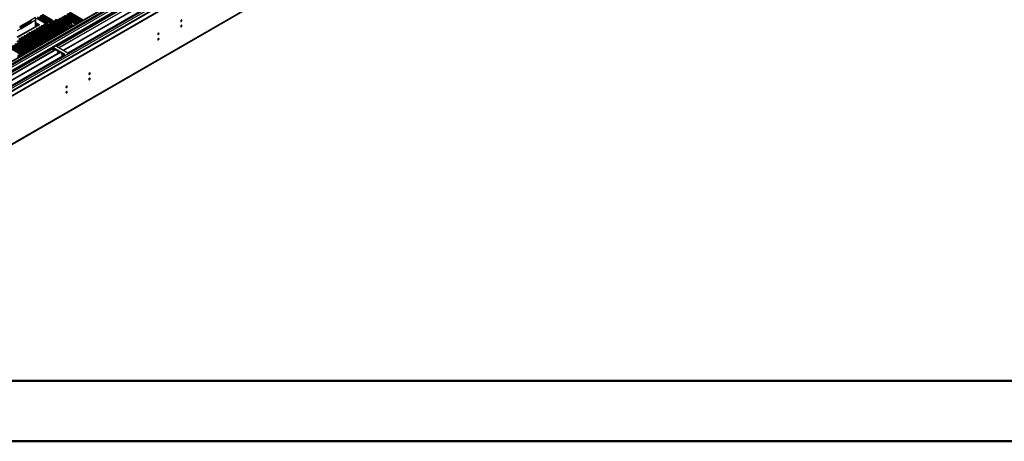
# Model space of a CAD drawing. Units: millimetres. Extents: x 2 to 5882, y 6 to 8322.
# Drawn here: x 1620 to 3896, y 6 to 980 of the extents above; entities that cross this region are included whole.
import ezdxf

# ---------------------------------------------------------------- set-up
doc = ezdxf.new("R2010")
doc.units = ezdxf.units.MM
doc.header["$LTSCALE"] = 28

msp = doc.modelspace()

# ---------------------------------------------------------------- linework, layer by layer
at = {"color": 7, "linetype": 'Continuous', "lineweight": 25}
for p, q in [((998.064, 456.681), (2499.251, 1323.298)), ((998.064, 455.047), (2499.251, 1321.665)), ((2371.619, 1328.81), (998.417, 536.077)), ((998.417, 527.098), (2377.275, 1323.096)), ((2372.679, 1328.197), (999.478, 535.465)), ((2372.679, 1323.706), (999.478, 530.974)), ((999.917, 530.213), (2372.058, 1322.333)), ((2355.712, 1298.189), (997.539, 514.132)), ((999.513, 474.253), (2464.568, 1320.011)), ((2379.397, 1319.421), (1000.538, 523.423)), ((2379.061, 1264.486), (1040.331, 491.653)), ((1043.477, 369.846), (2434.003, 1172.579)), ((1044.202, 371.448), (2434.728, 1174.181)), ((1927.909, 1047.76), (1705.17, 919.176)), ((1927.909, 1046.535), (1706.231, 918.563)), ((1932.5, 1043.885), (1710.822, 915.913)), ((1933.017, 1043.586), (1711.339, 915.615)), ((1943.113, 1037.758), (1721.435, 909.786)), ((1943.631, 1037.459), (1721.953, 909.487)), ((1731.333, 904.072), (1954.072, 1032.656)), ((1656.203, 985.409), (1644.536, 978.674)), ((1656.203, 978.877), (1647.364, 973.775)), ((1657.375, 965.055), (1657.375, 981.286)), ((1658.13, 984.07), (1680.669, 971.059)), ((1683.851, 972.895), (1661.312, 985.907)), ((1661.312, 984.682), (1683.851, 971.671)), ((1663.787, 987.336), (1686.326, 974.324)), ((1689.508, 976.161), (1666.969, 989.173)), ((1666.969, 987.948), (1689.508, 974.936)), ((1669.444, 990.601), (1691.983, 977.59)), ((1695.165, 979.427), (1672.625, 992.438)), ((1672.625, 991.213), (1695.165, 978.202)), ((1678.234, 978.995), (1678.234, 980.304)), ((1695.165, 978.202), (1695.165, 979.427)), ((1736.088, 962.333), (1705.771, 979.835)), ((1705.771, 978.61), (1705.771, 979.835)), ((1708.246, 981.264), (1730.785, 968.252)), ((1733.967, 970.089), (1711.428, 983.101)), ((1711.428, 981.876), (1733.967, 968.864)), ((1714.351, 980.189), (1712.23, 978.964)), ((1713.903, 984.529), (1736.442, 971.518)), ((1739.624, 973.355), (1717.085, 986.366)), ((1717.085, 985.141), (1739.624, 972.13)), ((1719.56, 987.795), (1749.877, 970.293)), ((1724.073, 981.107), (1721.952, 979.883)), ((1753.059, 972.13), (1722.742, 989.632)), ((1722.742, 988.407), (1752.351, 971.314)), ((1725.217, 991.061), (1755.534, 973.559)), ((1758.716, 975.396), (1728.399, 992.897)), ((1728.399, 991.673), (1758.008, 974.58)), ((1730.873, 994.326), (1761.191, 976.824)), ((1764.373, 978.661), (1734.055, 996.163)), ((1734.055, 994.938), (1763.665, 977.845)), ((1736.53, 997.592), (1766.847, 980.09)), ((1766.847, 980.09), (1767.24, 979.909)), ((1663.896, 968.819), (1613.393, 939.665)), ((1622.616, 959.488), (1613.777, 954.385)), ((1665.396, 968.671), (1614.484, 939.28)), ((1644.536, 978.674), (1619.787, 964.387)), ((1620.951, 963.425), (1644.536, 977.041)), ((1639.233, 972.343), (1621.789, 962.273)), ((1645.95, 974.591), (1622.365, 960.976)), ((1622.616, 959.488), (1647.364, 973.775)), ((1639.233, 973.979), (1639.233, 970.713)), ((1644.536, 977.041), (1644.536, 978.674)), ((1645.95, 974.591), (1647.364, 973.775)), ((1690.833, 936.208), (1656.274, 956.159)), ((1656.274, 954.934), (1656.274, 956.159)), ((1663.274, 969.895), (1657.375, 973.301)), ((1663.274, 968.671), (1657.375, 972.076)), ((1658.749, 957.588), (1693.308, 937.637)), ((1658.838, 957.536), (1660.628, 958.57)), ((1659.739, 968.67), (1661.507, 969.691)), ((1696.49, 939.474), (1661.931, 959.425)), ((1661.931, 958.2), (1661.931, 959.425)), ((1661.931, 958.2), (1695.782, 938.658)), ((1663.274, 969.895), (1663.486, 970.018)), ((1663.274, 968.671), (1663.274, 969.895)), ((1663.274, 968.671), (1663.486, 968.793)), ((1665.56, 956.105), (1663.439, 954.88)), ((1663.486, 970.018), (1665.82, 968.671)), ((1663.486, 968.793), (1663.486, 970.018)), ((1663.486, 968.793), (1663.668, 968.688)), ((1664.405, 960.853), (1698.965, 940.902)), ((1665.608, 968.548), (1665.396, 968.671)), ((1665.82, 968.671), (1665.608, 968.548)), ((1702.147, 942.739), (1667.587, 962.69)), ((1667.587, 961.466), (1667.587, 962.69)), ((1667.587, 961.466), (1701.439, 941.923)), ((1670.062, 964.119), (1704.622, 944.168)), ((1672.273, 975.906), (1674.394, 977.13)), ((1674.753, 957.329), (1672.632, 956.105)), ((1707.804, 946.005), (1673.244, 965.956)), ((1673.244, 964.731), (1673.244, 965.956)), ((1673.244, 964.731), (1707.096, 945.189)), ((1674.394, 974.681), (1676.516, 975.905)), ((1675.719, 967.385), (1710.279, 947.434)), ((1680.41, 960.595), (1678.288, 959.37)), ((1713.461, 949.271), (1678.901, 969.222)), ((1678.901, 967.997), (1678.901, 969.222)), ((1678.901, 967.997), (1712.753, 948.455)), ((1683.851, 971.671), (1683.851, 972.895)), ((1683.851, 971.671), (1684.244, 971.365)), ((1686.066, 963.86), (1683.945, 962.636)), ((1684.266, 957.41), (1684.266, 956.185)), ((1685.619, 968.201), (1715.936, 950.699)), ((1690.132, 961.513), (1688.011, 960.289)), ((1719.118, 952.536), (1688.801, 970.038)), ((1688.801, 968.813), (1688.801, 970.038)), ((1688.801, 968.813), (1718.41, 951.72)), ((1689.508, 974.936), (1689.508, 976.161)), ((1689.508, 974.936), (1689.901, 974.63)), ((1691.723, 967.126), (1689.602, 965.901)), ((1691.275, 971.467), (1721.593, 953.965)), ((1695.789, 964.779), (1693.668, 963.554)), ((1724.775, 955.802), (1694.457, 973.304)), ((1694.457, 972.079), (1694.457, 973.304)), ((1694.457, 972.079), (1724.067, 954.986)), ((1695.165, 978.202), (1695.558, 977.896)), ((1695.243, 957.973), (1695.754, 958.268)), ((1697.38, 970.392), (1695.259, 969.167)), ((1696.932, 974.732), (1727.249, 957.231)), ((1701.446, 968.045), (1699.325, 966.82)), ((1702.008, 960.282), (1699.374, 960.689)), ((1730.431, 959.068), (1700.114, 976.569)), ((1700.114, 975.344), (1700.114, 976.569)), ((1700.114, 975.344), (1729.723, 958.251)), ((1703.037, 973.657), (1700.916, 972.433)), ((1701.257, 959.173), (1703.229, 958.868)), ((1702.589, 977.998), (1732.906, 960.496)), ((1703.229, 959.657), (1703.229, 958.868)), ((1703.229, 958.868), (1703.692, 957.869)), ((1704.041, 958.343), (1703.555, 959.389)), ((1707.103, 971.31), (1704.982, 970.086)), ((1705.771, 978.61), (1730.43, 964.375)), ((1708.694, 976.923), (1706.573, 975.698)), ((1712.76, 974.576), (1710.638, 973.351)), ((1718.416, 977.841), (1716.295, 976.617)), ((1727.249, 957.231), (1727.642, 957.05)), ((1729.394, 963.06), (1729.394, 962.524)), ((1730.273, 964.284), (1730.431, 964.376)), ((1730.745, 958.841), (1730.431, 959.068)), ((1732.906, 960.496), (1733.299, 960.315)), ((1733.967, 968.864), (1733.967, 970.089)), ((1733.967, 968.864), (1734.36, 968.558)), ((1738.812, 965.989), (1735.9, 964.308)), ((1737.919, 966.698), (1735.99, 965.585)), ((1736.401, 962.107), (1736.088, 962.333)), ((1738.812, 965.989), (1738.812, 966.91)), ((1742.215, 965.463), (1738.812, 965.989)), ((1739.624, 972.13), (1739.624, 973.355)), ((1739.624, 972.13), (1740.017, 971.824)), ((1742.667, 966.618), (1740.032, 967.025)), ((1749.877, 970.293), (1750.269, 970.112)), ((1753.372, 971.904), (1753.059, 972.13)), ((1755.534, 973.559), (1755.926, 973.378)), ((1759.029, 975.169), (1758.716, 975.396)), ((1761.191, 976.824), (1761.583, 976.644)), ((1764.686, 978.435), (1764.373, 978.661)), ((1651.236, 913.349), (1616.676, 933.3)), ((1619.151, 934.728), (1653.71, 914.777)), ((1619.24, 934.677), (1621.03, 935.71)), ((1621.362, 933.451), (1623.484, 934.676)), ((1656.892, 916.614), (1622.332, 936.565)), ((1622.332, 935.34), (1622.332, 936.565)), ((1622.332, 935.34), (1656.184, 915.798)), ((1624.58, 934.043), (1622.459, 932.819)), ((1625.641, 933.431), (1623.519, 932.206)), ((1624.807, 937.994), (1659.367, 918.043)), ((1624.897, 937.942), (1626.687, 938.976)), ((1627.019, 936.717), (1629.14, 937.942)), ((1662.549, 919.88), (1627.989, 939.831)), ((1627.989, 938.606), (1627.989, 939.831)), ((1627.989, 938.606), (1661.841, 919.064)), ((1630.237, 937.309), (1628.116, 936.084)), ((1631.298, 936.696), (1629.176, 935.472)), ((1630.464, 941.26), (1665.024, 921.309)), ((1630.554, 941.208), (1632.344, 942.241)), ((1632.676, 939.983), (1634.797, 941.207)), ((1668.206, 923.146), (1633.646, 943.097)), ((1633.646, 941.872), (1633.646, 943.097)), ((1633.646, 941.872), (1667.498, 922.33)), ((1635.894, 940.574), (1633.772, 939.35)), ((1636.954, 939.962), (1634.833, 938.738)), ((1636.121, 944.525), (1670.681, 924.574)), ((1636.211, 944.474), (1638.001, 945.507)), ((1638.333, 943.248), (1640.454, 944.473)), ((1673.863, 926.411), (1639.303, 946.362)), ((1639.303, 945.137), (1639.303, 946.362)), ((1639.303, 945.137), (1673.155, 925.595)), ((1641.55, 943.84), (1639.429, 942.616)), ((1642.611, 943.228), (1640.49, 942.003)), ((1641.778, 947.791), (1676.338, 927.84)), ((1641.868, 947.739), (1643.658, 948.773)), ((1643.99, 946.514), (1646.111, 947.739)), ((1679.52, 929.677), (1644.96, 949.628)), ((1644.96, 948.403), (1644.96, 949.628)), ((1644.96, 948.403), (1678.812, 928.861)), ((1647.207, 947.106), (1645.086, 945.881)), ((1648.268, 946.493), (1646.147, 945.269)), ((1647.435, 951.057), (1681.995, 931.106)), ((1647.524, 951.005), (1649.315, 952.038)), ((1649.647, 949.78), (1651.536, 950.871)), ((1685.177, 932.942), (1650.617, 952.893)), ((1650.617, 951.669), (1650.617, 952.893)), ((1650.617, 951.669), (1684.469, 932.126)), ((1651.536, 950.871), (1651.536, 951.138)), ((1653.092, 954.322), (1687.652, 934.371)), ((1653.181, 954.27), (1654.972, 955.304)), ((1653.647, 954.002), (1655.375, 954.999)), ((1655.633, 955.193), (1655.375, 954.999)), ((1658.337, 953.347), (1655.423, 955.029)), ((1656.274, 954.934), (1690.125, 935.392)), ((1658.63, 951.46), (1659.239, 951.811)), ((1658.855, 951.094), (1659.668, 951.564)), ((1658.891, 951.034), (1659.739, 951.523)), ((1659.903, 952.839), (1659.075, 952.361)), ((1659.239, 951.811), (1659.668, 951.564)), ((1659.4, 951.744), (1660.6, 952.437)), ((1659.668, 951.564), (1659.668, 951.482)), ((1660.799, 950.91), (1659.739, 951.523)), ((1659.9, 950.392), (1660.799, 950.91)), ((1660.799, 950.91), (1660.799, 949.873)), ((1660.799, 945.79), (1660.799, 943.341)), ((1660.799, 939.259), (1660.799, 936.81)), ((1661.033, 936.675), (1664.684, 936.111)), ((1667.039, 941.185), (1663.618, 941.714)), ((1664.684, 936.111), (1665.468, 936.564)), ((1665.042, 955.397), (1665.042, 955.806)), ((1665.042, 955.397), (1666.103, 954.785)), ((1665.663, 954.024), (1666.724, 953.412)), ((1666.103, 954.785), (1666.103, 955.791)), ((1666.516, 940.041), (1667.039, 939.96)), ((1667.955, 939.21), (1667.039, 941.185)), ((1667.039, 941.185), (1667.039, 939.96)), ((1667.039, 939.96), (1667.179, 939.659)), ((1669.096, 954.063), (1668.224, 953.56)), ((1670.687, 933.551), (1668.566, 932.327)), ((1671.765, 950.193), (1671.765, 950.074)), ((1676.344, 936.817), (1674.222, 935.592)), ((1677.723, 955.615), (1675.601, 954.39)), ((1676.662, 953.778), (1677.853, 954.465)), ((1677.853, 955.54), (1677.853, 954.465)), ((1677.853, 954.465), (1680.396, 954.072)), ((1682, 940.083), (1679.879, 938.858)), ((1682.036, 950.675), (1684.157, 951.9)), ((1683.606, 952.218), (1683.839, 951.716)), ((1687.652, 934.371), (1688.044, 934.19)), ((1691.147, 935.982), (1690.833, 936.208)), ((1693.308, 937.637), (1693.701, 937.456)), ((1696.804, 939.247), (1696.49, 939.474)), ((1698.965, 940.902), (1699.358, 940.722)), ((1702.46, 942.513), (1702.147, 942.739)), ((1704.622, 944.168), (1705.014, 943.987)), ((1708.117, 945.779), (1707.804, 946.005)), ((1710.279, 947.434), (1710.671, 947.253)), ((1713.774, 949.044), (1713.461, 949.271)), ((1715.936, 950.699), (1716.328, 950.519)), ((1719.431, 952.31), (1719.118, 952.536)), ((1721.593, 953.965), (1721.985, 953.784)), ((1725.088, 955.575), (1724.775, 955.802)), ((1698.099, 915.094), (1475.361, 786.509)), ((1698.099, 913.869), (1476.421, 785.897)), ((1702.69, 911.219), (1481.012, 783.247)), ((1703.207, 910.92), (1481.53, 782.948)), ((1595.109, 915.951), (1625.426, 898.449)), ((1628.608, 900.286), (1598.291, 917.788)), ((1598.291, 916.563), (1627.9, 899.47)), ((1600.766, 919.217), (1631.083, 901.715)), ((1634.265, 903.552), (1603.948, 921.054)), ((1603.948, 919.829), (1633.557, 902.736)), ((1606.423, 922.482), (1636.74, 904.981)), ((1639.922, 906.817), (1609.605, 924.319)), ((1609.605, 923.094), (1639.214, 906.001)), ((1612.079, 925.748), (1642.397, 908.246)), ((1613.494, 931.463), (1648.054, 911.512)), ((1645.579, 910.083), (1615.261, 927.585)), ((1615.261, 926.36), (1644.871, 909.267)), ((1616.676, 932.075), (1650.527, 912.533)), ((1619.984, 930.165), (1619.292, 929.766)), ((1631.089, 910.692), (1628.968, 909.467)), ((1636.746, 913.957), (1634.624, 912.733)), ((1642.402, 917.223), (1640.281, 915.999)), ((1648.059, 920.489), (1645.938, 919.264)), ((1648.054, 911.512), (1648.446, 911.331)), ((1651.549, 913.122), (1651.236, 913.349)), ((1653.716, 923.754), (1651.595, 922.53)), ((1653.71, 914.777), (1654.103, 914.597)), ((1657.206, 916.388), (1656.892, 916.614)), ((1659.373, 927.02), (1657.252, 925.795)), ((1659.367, 918.043), (1659.76, 917.862)), ((1660.799, 932.728), (1660.799, 930.279)), ((1662.862, 919.653), (1662.549, 919.88)), ((1665.03, 930.286), (1662.909, 929.061)), ((1665.024, 921.309), (1665.416, 921.128)), ((1668.519, 922.919), (1668.206, 923.146)), ((1670.681, 924.574), (1671.073, 924.394)), ((1674.176, 926.185), (1673.863, 926.411)), ((1676.338, 927.84), (1676.73, 927.659)), ((1679.833, 929.45), (1679.52, 929.677)), ((1681.995, 931.106), (1682.387, 930.925)), ((1685.49, 932.716), (1685.177, 932.942)), ((1700.291, 911.214), (1696.614, 909.092)), ((1724.262, 899.99), (1698.099, 915.094)), ((1698.099, 913.869), (1698.099, 915.094)), ((1723.201, 899.378), (1698.099, 913.869)), ((1699.231, 909.222), (1699.231, 910.602)), ((1700.291, 909.834), (1700.291, 911.214)), ((1705.17, 919.176), (1731.333, 904.072)), ((1713.304, 905.092), (1491.626, 777.12)), ((1713.821, 904.793), (1492.143, 776.821)), ((1501.524, 771.406), (1724.262, 899.99)), ((1622.007, 896.068), (1618.604, 896.594)), ((1622.459, 897.223), (1619.824, 897.63)), ((1625.432, 907.426), (1623.311, 906.202)), ((1624.207, 900.604), (1627.036, 898.971)), ((1625.426, 898.449), (1625.818, 898.268)), ((1628.921, 900.06), (1628.608, 900.286)), ((1631.083, 901.715), (1631.475, 901.534)), ((1634.578, 903.325), (1634.265, 903.552)), ((1636.74, 904.981), (1637.132, 904.8)), ((1640.235, 906.591), (1639.922, 906.817)), ((1642.397, 908.246), (1642.789, 908.065)), ((1645.892, 909.857), (1645.579, 910.083)), ((1696.614, 909.092), (1696.614, 907.712)), ((1705.441, 909.631), (1707.717, 903.764)), ((1706.94, 908.765), (1705.989, 908.216)), ((1707.527, 904.252), (1708.26, 904.675)), ((1707.717, 903.764), (1709.485, 904.785)), ((1708.26, 904.675), (1710.028, 905.696)), ((1708.26, 904.675), (1709.485, 904.785)), ((1710.028, 905.696), (1709.384, 907.354)), ((1709.485, 904.785), (1711.252, 905.805)), ((1709.485, 904.785), (1710.086, 903.234)), ((1710.028, 905.696), (1711.252, 905.805)), ((1711.252, 905.805), (1711.017, 906.412)), ((1716.054, 903.504), (1718.33, 897.637)), ((1717.54, 899.675), (1720.04, 901.119)), ((1717.7, 899.263), (1720.2, 900.706)), ((1718.141, 898.125), (1718.873, 898.548)), ((1718.33, 897.637), (1720.098, 898.657)), ((1718.873, 898.548), (1720.641, 899.568)), ((1718.873, 898.548), (1720.098, 898.657)), ((1720.641, 899.568), (1719.998, 901.227)), ((1720.098, 898.657), (1721.866, 899.678)), ((1720.098, 898.657), (1720.438, 897.782)), ((1720.641, 899.568), (1721.866, 899.678)), ((1721.866, 899.678), (1721.631, 900.285))]:
    msp.add_line(p, q, dxfattribs=at)
at = {"color": 8, "linetype": 'Continuous', "lineweight": 25}
for p, q in [((2358.631, 1298.86), (998.947, 513.931)), ((998.24, 478.417), (2389.037, 1281.307)), ((1042.081, 491.48), (2380.811, 1264.312)), ((1656.203, 964.378), (1656.203, 978.877)), ((1659.739, 968.67), (1659.739, 966.419)), ((1684.851, 956.383), (1684.851, 955.582)), ((1726.548, 957.635), (1728.669, 958.86)), ((1730.431, 958.66), (1730.431, 959.068)), ((1736.088, 961.926), (1736.088, 962.333)), ((1736.819, 963.565), (1740.552, 965.72)), ((1749.176, 970.698), (1751.297, 971.922)), ((1753.059, 971.723), (1753.059, 972.13)), ((1754.833, 973.964), (1756.954, 975.188)), ((1758.716, 974.988), (1758.716, 975.396)), ((1760.489, 977.229), (1762.611, 978.454)), ((1764.373, 978.254), (1764.373, 978.661)), ((1631.616, 934.063), (1633.737, 935.288)), ((1637.273, 937.329), (1639.394, 938.554)), ((1642.93, 940.595), (1645.051, 941.819)), ((1648.587, 943.86), (1650.708, 945.085)), ((1654.244, 947.126), (1656.365, 948.35)), ((1656.557, 953.36), (1654.546, 954.521)), ((1655.658, 952.841), (1656.557, 953.36)), ((1686.95, 934.776), (1689.071, 936)), ((1690.833, 935.801), (1690.833, 936.208)), ((1692.607, 938.042), (1694.728, 939.266)), ((1696.49, 939.066), (1696.49, 939.474)), ((1698.264, 941.307), (1700.385, 942.532)), ((1702.147, 942.332), (1702.147, 942.739)), ((1703.921, 944.573), (1706.042, 945.797)), ((1707.804, 945.598), (1707.804, 946.005)), ((1709.578, 947.839), (1711.699, 949.063)), ((1713.461, 948.863), (1713.461, 949.271)), ((1715.235, 951.104), (1717.356, 952.329)), ((1719.118, 952.129), (1719.118, 952.536)), ((1720.891, 954.37), (1723.013, 955.594)), ((1724.775, 955.395), (1724.775, 955.802)), ((1620.303, 927.532), (1622.424, 928.757)), ((1625.959, 930.798), (1628.081, 932.022)), ((1630.559, 910.998), (1628.437, 909.773)), ((1636.215, 914.264), (1634.094, 913.039)), ((1641.872, 917.529), (1639.751, 916.305)), ((1647.529, 920.795), (1645.408, 919.57)), ((1647.352, 911.917), (1649.473, 913.141)), ((1653.186, 924.06), (1651.065, 922.836)), ((1651.236, 912.941), (1651.236, 913.349)), ((1653.009, 915.182), (1655.13, 916.407)), ((1658.843, 927.326), (1656.722, 926.102)), ((1656.892, 916.207), (1656.892, 916.614)), ((1658.666, 918.448), (1660.787, 919.672)), ((1662.549, 919.473), (1662.549, 919.88)), ((1664.323, 921.713), (1666.444, 922.938)), ((1668.206, 922.738), (1668.206, 923.146)), ((1669.98, 924.979), (1672.101, 926.204)), ((1673.863, 926.004), (1673.863, 926.411)), ((1675.637, 928.245), (1677.758, 929.469)), ((1679.52, 929.27), (1679.52, 929.677)), ((1681.293, 931.51), (1683.415, 932.735)), ((1685.177, 932.535), (1685.177, 932.942)), ((1616.611, 894.17), (1620.344, 896.325)), ((1624.902, 907.732), (1622.781, 906.508)), ((1625.982, 899.58), (1626.846, 900.079)), ((1628.608, 899.879), (1628.608, 900.286)), ((1630.382, 902.12), (1632.503, 903.344)), ((1634.265, 903.145), (1634.265, 903.552)), ((1636.039, 905.385), (1638.16, 906.61)), ((1639.922, 906.41), (1639.922, 906.817)), ((1641.695, 908.651), (1643.817, 909.875)), ((1645.579, 909.676), (1645.579, 910.083))]:
    msp.add_line(p, q, dxfattribs=at)
at = {"color": 7, "linetype": 'Continuous', "lineweight": 50}
for p, q in [((282.208, 146.014), (5742.208, 146.014)), ((2.208, 6.014), (5882.208, 6.014))]:
    msp.add_line(p, q, dxfattribs=at)
at = {"color": 7, "linetype": 'Continuous', "lineweight": 25, "flags": 128}
for points in [[(1677.794, 979.25), (1677.93, 979.42), (1678.158, 979.853), (1678.234, 980.304), (1678.158, 980.754), (1677.93, 981.187), (1677.56, 981.587), (1677.063, 981.936)], [(1691.983, 977.59), (1692.712, 977.308), (1693.574, 977.209), (1694.435, 977.308), (1695.165, 977.59), (1695.652, 978.011), (1695.824, 978.508), (1695.652, 979.005), (1695.165, 979.427)], [(1705.771, 979.835), (1705.041, 980.117), (1704.18, 980.215), (1703.319, 980.116), (1702.589, 979.835), (1702.101, 979.414), (1701.93, 978.916), (1702.101, 978.419), (1702.589, 977.998)], [(1992.008, 977.322), (1992.121, 976.731), (1992.443, 976.361), (1992.925, 976.267), (1993.493, 976.465), (1994.061, 976.923), (1994.543, 977.573), (1994.865, 978.315), (1994.978, 979.037), (1994.865, 979.628), (1994.543, 979.998), (1994.061, 980.092), (1993.493, 979.894), (1992.925, 979.436), (1992.443, 978.786), (1992.121, 978.044), (1992.008, 977.322)], [(1656.274, 956.159), (1655.544, 956.441), (1654.683, 956.54), (1653.822, 956.441), (1653.092, 956.159), (1652.604, 955.738), (1652.433, 955.241), (1652.604, 954.744), (1653.092, 954.322)], [(1661.931, 959.425), (1661.201, 959.706), (1660.34, 959.805), (1659.478, 959.706), (1658.749, 959.425), (1658.261, 959.003), (1658.09, 958.506), (1658.261, 958.009), (1658.749, 957.588)], [(1667.587, 962.69), (1666.857, 962.972), (1665.996, 963.071), (1665.135, 962.972), (1664.405, 962.69), (1663.918, 962.269), (1663.746, 961.772), (1663.918, 961.275), (1664.405, 960.853)], [(1673.244, 965.956), (1672.514, 966.238), (1671.653, 966.336), (1670.792, 966.238), (1670.062, 965.956), (1669.574, 965.535), (1669.403, 965.038), (1669.575, 964.54), (1670.062, 964.119)], [(1678.901, 969.222), (1678.171, 969.503), (1677.31, 969.602), (1676.449, 969.503), (1675.719, 969.222), (1675.231, 968.8), (1675.06, 968.303), (1675.231, 967.806), (1675.719, 967.385)], [(1680.669, 971.059), (1681.399, 970.777), (1682.26, 970.678), (1683.121, 970.777), (1683.851, 971.059), (1684.339, 971.48), (1684.51, 971.977), (1684.339, 972.474), (1683.851, 972.895)], [(1684.309, 955.895), (1684.282, 956.008), (1684.266, 956.185)], [(1686.034, 954.899), (1685.667, 955.553), (1684.851, 956.383)], [(1688.801, 970.038), (1688.071, 970.32), (1687.21, 970.418), (1686.349, 970.32), (1685.619, 970.038), (1685.131, 969.617), (1684.96, 969.12), (1685.131, 968.623), (1685.619, 968.201)], [(1686.326, 974.324), (1687.056, 974.043), (1687.917, 973.944), (1688.778, 974.043), (1689.508, 974.324), (1689.995, 974.746), (1690.167, 975.243), (1689.995, 975.74), (1689.508, 976.161)], [(1694.457, 973.304), (1693.727, 973.585), (1692.866, 973.684), (1692.005, 973.585), (1691.275, 973.304), (1690.788, 972.882), (1690.616, 972.385), (1690.788, 971.888), (1691.275, 971.467)], [(1694.959, 958.727), (1694.899, 958.598), (1694.883, 958.561)], [(1700.114, 976.569), (1699.384, 976.851), (1698.523, 976.95), (1697.662, 976.851), (1696.932, 976.569), (1696.445, 976.148), (1696.273, 975.651), (1696.445, 975.154), (1696.932, 974.732)], [(1730.273, 964.284), (1729.9, 964.022), (1729.622, 963.722), (1729.452, 963.397), (1729.394, 963.06), (1729.452, 962.722), (1729.622, 962.397), (1729.628, 962.389)], [(1730.785, 968.252), (1731.515, 967.971), (1732.376, 967.872), (1733.237, 967.971), (1733.967, 968.252), (1734.455, 968.674), (1734.626, 969.171), (1734.455, 969.668), (1733.967, 970.089)], [(1744.419, 966.735), (1743.957, 967.164), (1743.042, 967.692), (1741.915, 968.058), (1740.658, 968.235), (1739.365, 968.209), (1738.132, 967.983), (1737.05, 967.574), (1736.2, 967.011), (1735.645, 966.337), (1735.425, 965.601), (1735.557, 964.858), (1736.032, 964.163), (1736.813, 963.568), (1736.813, 963.568)], [(1743.531, 966.221), (1742.5, 966.673), (1741.297, 966.946), (1740.01, 967.023), (1738.735, 966.896), (1737.567, 966.575), (1736.592, 966.084), (1735.883, 965.46), (1735.542, 964.895)], [(1736.442, 971.518), (1737.172, 971.236), (1738.033, 971.137), (1738.894, 971.236), (1739.624, 971.518), (1740.112, 971.939), (1740.283, 972.436), (1740.112, 972.933), (1739.624, 973.355)], [(1736.813, 963.568), (1737.844, 963.117), (1738.045, 963.055)], [(1992.008, 965.074), (1992.121, 964.483), (1992.443, 964.113), (1992.925, 964.019), (1993.493, 964.217), (1994.061, 964.675), (1994.543, 965.325), (1994.865, 966.067), (1994.978, 966.789), (1994.865, 967.38), (1994.543, 967.75), (1994.061, 967.844), (1993.493, 967.646), (1992.925, 967.188), (1992.443, 966.538), (1992.121, 965.796), (1992.008, 965.074)], [(1622.332, 936.565), (1621.603, 936.847), (1620.742, 936.946), (1619.88, 936.847), (1619.151, 936.565), (1618.663, 936.144), (1618.492, 935.647), (1618.663, 935.15), (1619.151, 934.728)], [(1627.989, 939.831), (1627.259, 940.113), (1626.398, 940.211), (1625.537, 940.113), (1624.807, 939.831), (1624.32, 939.41), (1624.148, 938.912), (1624.32, 938.415), (1624.807, 937.994)], [(1633.646, 943.097), (1632.916, 943.378), (1632.055, 943.477), (1631.194, 943.378), (1630.464, 943.097), (1629.977, 942.675), (1629.805, 942.178), (1629.976, 941.681), (1630.464, 941.26)], [(1639.303, 946.362), (1638.573, 946.644), (1637.712, 946.743), (1636.851, 946.644), (1636.121, 946.362), (1635.633, 945.941), (1635.462, 945.444), (1635.633, 944.947), (1636.121, 944.525)], [(1644.96, 949.628), (1644.23, 949.909), (1643.369, 950.008), (1642.508, 949.909), (1641.778, 949.628), (1641.29, 949.206), (1641.119, 948.709), (1641.29, 948.212), (1641.778, 947.791)], [(1650.617, 952.893), (1649.887, 953.175), (1649.026, 953.274), (1648.165, 953.175), (1647.435, 952.893), (1646.947, 952.472), (1646.776, 951.975), (1646.947, 951.478), (1647.435, 951.057)], [(1650.716, 949.162), (1651.423, 949.688), (1652.405, 950.637)], [(1653.031, 950.275), (1652.499, 949.523), (1651.628, 948.636)], [(1664.147, 955.289), (1664.012, 954.934), (1663.857, 954.639)], [(1665.663, 954.024), (1665.663, 954.024), (1665.4, 954.243), (1665.204, 954.553), (1665.083, 954.943), (1665.042, 955.397)], [(1938.975, 946.707), (1939.088, 946.116), (1939.41, 945.746), (1939.892, 945.652), (1940.46, 945.849), (1941.028, 946.308), (1941.51, 946.958), (1941.832, 947.7), (1941.945, 948.421), (1941.832, 949.012), (1941.51, 949.383), (1941.028, 949.476), (1940.46, 949.279), (1939.892, 948.82), (1939.41, 948.171), (1939.088, 947.428), (1938.975, 946.707)], [(1938.975, 934.459), (1939.088, 933.868), (1939.41, 933.497), (1939.892, 933.404), (1940.46, 933.601), (1941.028, 934.06), (1941.51, 934.71), (1941.832, 935.452), (1941.945, 936.173), (1941.832, 936.764), (1941.51, 937.135), (1941.028, 937.228), (1940.46, 937.031), (1939.892, 936.572), (1939.41, 935.922), (1939.088, 935.18), (1938.975, 934.459)], [(1623.323, 898.051), (1622.292, 898.503), (1621.089, 898.777), (1619.802, 898.853), (1618.527, 898.726), (1617.359, 898.405), (1616.384, 897.915), (1615.674, 897.29), (1615.283, 896.578), (1615.239, 895.832), (1615.545, 895.106), (1616.179, 894.456), (1617.094, 893.928), (1617.837, 893.661)], [(1623.323, 896.827), (1622.292, 897.278), (1621.089, 897.552), (1619.802, 897.628), (1618.527, 897.501), (1617.359, 897.181), (1616.384, 896.69), (1615.674, 896.065), (1615.334, 895.5)], [(1624.211, 897.34), (1624.104, 897.456), (1623.323, 898.051)], [(1779.876, 854.861), (1779.989, 854.27), (1780.311, 853.9), (1780.793, 853.806), (1781.361, 854.004), (1781.929, 854.462), (1782.411, 855.112), (1782.733, 855.854), (1782.846, 856.575), (1782.733, 857.166), (1782.411, 857.537), (1781.929, 857.631), (1781.361, 857.433), (1780.793, 856.974), (1780.311, 856.325), (1779.989, 855.582), (1779.876, 854.861)], [(1779.876, 842.613), (1779.989, 842.022), (1780.311, 841.651), (1780.793, 841.558), (1781.361, 841.755), (1781.929, 842.214), (1782.411, 842.864), (1782.733, 843.606), (1782.846, 844.327), (1782.733, 844.918), (1782.411, 845.289), (1781.929, 845.382), (1781.361, 845.185), (1780.793, 844.726), (1780.311, 844.076), (1779.989, 843.334), (1779.876, 842.613)], [(1726.843, 824.246), (1726.956, 823.655), (1727.278, 823.284), (1727.76, 823.191), (1728.328, 823.388), (1728.896, 823.847), (1729.378, 824.497), (1729.7, 825.239), (1729.813, 825.96), (1729.7, 826.551), (1729.378, 826.922), (1728.896, 827.015), (1728.328, 826.818), (1727.76, 826.359), (1727.278, 825.709), (1726.956, 824.967), (1726.843, 824.246)], [(1726.843, 811.998), (1726.956, 811.407), (1727.278, 811.036), (1727.76, 810.943), (1728.328, 811.14), (1728.896, 811.599), (1729.378, 812.248), (1729.7, 812.991), (1729.813, 813.712), (1729.7, 814.303), (1729.378, 814.673), (1728.896, 814.767), (1728.328, 814.57), (1727.76, 814.111), (1727.278, 813.461), (1726.956, 812.719), (1726.843, 811.998)]]:
    msp.add_lwpolyline(points, dxfattribs=at)
at = {"color": 7, "linetype": 'Continuous', "lineweight": 25}
for centre, radius, start, end in [((1647.598, 982.143), 9.205, 339.21837, 20.782184), ((1654.528, 981.189), 2.855, 305.938891, 39.91995), ((1704.208, 975.831), 3.188, 60.644768, 129.140656), ((1990.526, 979.892), 3.036, 299.247927, 0.757461), ((1616.475, 959.208), 6.147, 2.605916, 57.393961), ((1641.223, 973.495), 6.147, 2.605916, 57.393961), ((1642.88, 974.452), 3.074, 2.606124, 57.394369), ((1657.078, 973.631), 5.63, 273.02472, 298.205852), ((1656.964, 971.913), 6.367, 273.698497, 284.825307), ((1660.363, 955.478), 3.141, 60.064826, 129.720599), ((1664.517, 967.444), 1.509, 54.379871, 114.310332), ((1666.02, 958.743), 3.142, 60.065968, 129.719457), ((1671.677, 962.009), 3.142, 60.066375, 129.719709), ((1677.333, 965.274), 3.141, 60.064921, 129.720504), ((1685.478, 957.396), 1.192, 138.599944, 238.249882), ((1687.238, 966.035), 3.188, 60.644768, 129.140656), ((1692.895, 969.3), 3.188, 60.646397, 129.139028), ((1698.557, 960.592), 4.152, 205.326856, 274.67852), ((1698.551, 972.566), 3.188, 60.644861, 129.140564), ((1699.52, 954.076), 7.842, 79.255332, 107.65567), ((1699.839, 955.481), 5.293, 35.583711, 102.430155), ((1702.419, 959.168), 1.824, 311.575562, 27.885178), ((1990.527, 967.644), 3.036, 299.247287, 0.758102), ((1620.765, 932.618), 3.141, 60.063109, 129.721657), ((1626.422, 935.884), 3.141, 60.063109, 129.721657), ((1632.079, 939.149), 3.142, 60.065392, 129.719374), ((1637.735, 942.415), 3.141, 60.064826, 129.720599), ((1643.392, 945.681), 3.142, 60.065968, 129.719457), ((1649.049, 948.946), 3.142, 60.066375, 129.719709), ((1654.706, 952.212), 3.141, 60.064921, 129.720504), ((1657.39, 951.707), 1.851, 3.230867, 116.760193), ((1654.817, 949.257), 4.457, 22.260244, 67.018564), ((1667.396, 954.575), 1.31, 170.78413, 309.205119), ((1672.879, 950.186), 1.113, 139.216205, 186.014846), ((1673.284, 946.077), 4.995, 75.046533, 104.458697), ((1680.39, 957.606), 7.492, 286.2645, 305.907277), ((1937.494, 949.276), 3.035, 299.23761, 0.767778), ((1937.494, 937.028), 3.035, 299.236969, 0.768419), ((1622.078, 896.481), 4.64, 62.698856, 103.280285), ((1778.394, 857.431), 3.036, 299.247927, 0.757461), ((1778.395, 845.183), 3.036, 299.247287, 0.758102), ((1725.361, 826.816), 3.036, 299.247927, 0.757461), ((1725.361, 814.567), 3.036, 299.247287, 0.758102)]:
    msp.add_arc(centre, radius, start, end, dxfattribs=at)

doc.saveas('drawing.dxf')
